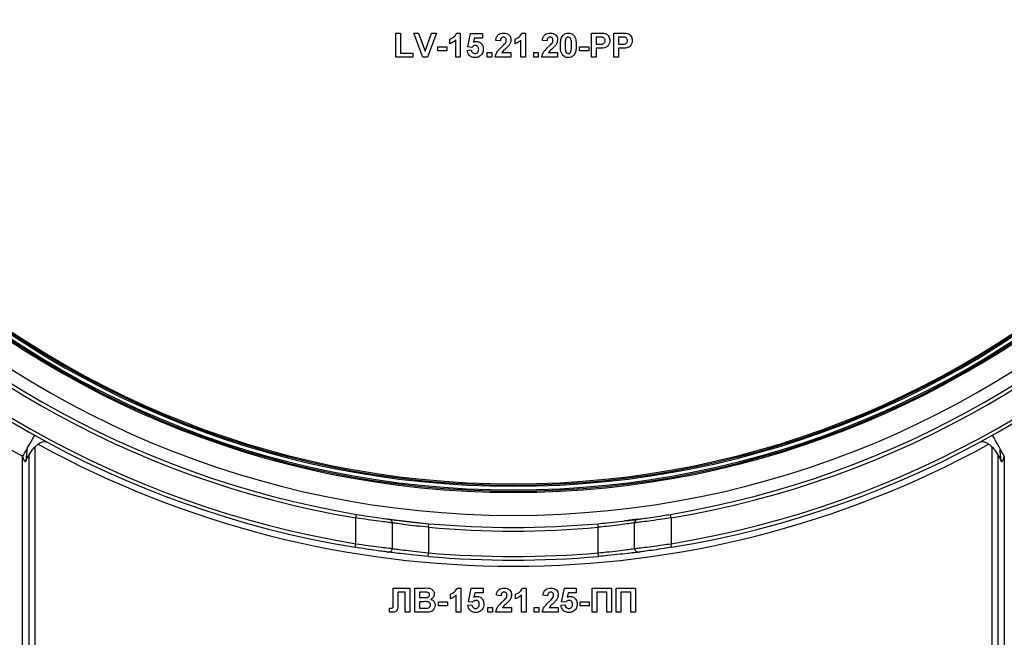
# Model space of a CAD drawing. Units: millimetres. Extents: x 7 to 419, y -29 to 291.
# Drawn here: x 208 to 224, y 197 to 208 of the extents above; entities that cross this region are included whole.
import ezdxf

# ---------------------------------------------------------------- set-up
doc = ezdxf.new("R2010")
doc.units = ezdxf.units.MM

msp = doc.modelspace()

# ---------------------------------------------------------------- linework, layer by layer
at = {"color": 7, "linetype": 'Continuous', "lineweight": 25}
for p, q in [((214.123064, 207.057271), (214.123064, 207.457271)), ((214.123064, 207.457271), (214.199987, 207.457271)), ((214.199987, 207.457271), (214.199987, 207.123938)), ((214.4205, 207.457271), (214.50175, 207.457271)), ((214.568417, 207.057271), (214.4205, 207.457271)), ((214.50175, 207.457271), (214.60768, 207.159835)), ((214.60768, 207.159835), (214.713209, 207.457271)), ((214.794859, 207.457271), (214.647503, 207.057271)), ((214.713209, 207.457271), (214.794859, 207.457271)), ((215.015372, 207.277784), (215.015372, 207.354707)), ((215.112808, 207.057271), (215.112808, 207.342047)), ((215.128032, 207.457271), (215.189731, 207.457271)), ((215.189731, 207.457271), (215.189731, 207.057271)), ((215.312808, 207.230829), (215.358962, 207.452143)), ((215.358962, 207.452143), (215.553834, 207.452143)), ((215.420661, 207.37522), (215.404955, 207.303826)), ((215.553834, 207.37522), (215.420661, 207.37522)), ((215.553834, 207.452143), (215.553834, 207.37522)), ((215.85127, 207.329066), (215.774346, 207.336598)), ((216.092295, 207.277784), (216.092295, 207.354707)), ((216.189731, 207.057271), (216.189731, 207.342047)), ((216.204955, 207.457271), (216.266654, 207.457271)), ((216.266654, 207.457271), (216.266654, 207.057271)), ((216.6205, 207.329066), (216.543577, 207.336598)), ((217.353834, 207.057271), (217.353834, 207.457271)), ((217.353834, 207.457271), (217.481798, 207.457271)), ((217.471462, 207.390605), (217.430757, 207.390605)), ((217.430757, 207.390605), (217.430757, 207.272656)), ((217.723064, 207.057271), (217.723064, 207.457271)), ((217.723064, 207.457271), (217.851029, 207.457271)), ((217.840693, 207.390605), (217.799987, 207.390605)), ((217.799987, 207.390605), (217.799987, 207.272656)), ((214.8205, 207.164964), (214.8205, 207.23163)), ((214.8205, 207.23163), (214.969218, 207.23163)), ((214.969218, 207.23163), (214.969218, 207.164964)), ((215.302552, 207.171694), (215.369218, 207.180348)), ((215.379955, 207.221374), (215.312808, 207.230829)), ((217.158962, 207.164964), (217.158962, 207.23163)), ((217.158962, 207.23163), (217.30768, 207.23163)), ((217.30768, 207.23163), (217.30768, 207.164964)), ((217.430757, 207.272656), (217.476911, 207.272656)), ((217.483401, 207.205989), (217.430757, 207.205989)), ((217.430757, 207.205989), (217.430757, 207.057271)), ((217.799987, 207.272656), (217.846141, 207.272656)), ((217.852632, 207.205989), (217.799987, 207.205989)), ((217.799987, 207.205989), (217.799987, 207.057271)), ((214.405116, 207.057271), (214.123064, 207.057271)), ((214.199987, 207.123938), (214.405116, 207.123938)), ((214.405116, 207.123938), (214.405116, 207.057271)), ((214.647503, 207.057271), (214.568417, 207.057271)), ((214.969218, 207.164964), (214.8205, 207.164964)), ((215.189731, 207.057271), (215.112808, 207.057271)), ((215.630757, 207.057271), (215.630757, 207.134194)), ((215.630757, 207.134194), (215.70768, 207.134194)), ((215.70768, 207.057271), (215.630757, 207.057271)), ((215.70768, 207.134194), (215.70768, 207.057271)), ((216.025628, 207.057271), (215.76409, 207.057271)), ((215.876991, 207.134194), (216.025628, 207.134194)), ((216.025628, 207.134194), (216.025628, 207.057271)), ((216.266654, 207.057271), (216.189731, 207.057271)), ((216.399987, 207.057271), (216.399987, 207.134194)), ((216.399987, 207.134194), (216.476911, 207.134194)), ((216.476911, 207.057271), (216.399987, 207.057271)), ((216.476911, 207.134194), (216.476911, 207.057271)), ((216.794859, 207.057271), (216.533321, 207.057271)), ((216.646221, 207.134194), (216.794859, 207.134194)), ((216.794859, 207.134194), (216.794859, 207.057271)), ((217.30768, 207.164964), (217.158962, 207.164964)), ((217.430757, 207.057271), (217.353834, 207.057271)), ((217.799987, 207.057271), (217.723064, 207.057271)), ((223.762806, 200.702696), (223.78802, 200.709897)), ((207.966654, 184.343169), (207.966654, 200.468508)), ((208.066654, 200.482907), (208.066654, 184.343169)), ((224.066654, 184.343169), (224.066654, 200.482907)), ((224.166654, 200.468508), (224.166654, 184.343169)), ((213.466654, 199.450151), (213.476599, 199.509321)), ((213.466654, 199.024416), (213.466654, 199.450151)), ((213.476599, 199.509321), (213.566212, 199.494526)), ((214.021986, 199.427521), (214.672009, 199.355531)), ((218.666654, 199.450151), (218.656709, 199.509321)), ((218.666654, 199.450151), (218.666654, 199.024416)), ((214.066654, 199.369026), (214.066654, 198.945453)), ((214.666654, 199.29577), (214.672009, 199.355531)), ((214.666654, 199.29577), (214.666654, 198.874132)), ((217.461299, 199.355531), (217.535494, 199.362358)), ((217.466654, 199.29577), (217.461299, 199.355531)), ((217.466654, 198.874132), (217.466654, 199.29577)), ((218.066654, 198.945453), (218.066654, 199.369026)), ((213.456968, 198.965203), (213.466654, 199.024416)), ((218.67634, 198.965203), (218.666654, 199.024416)), ((214.661439, 198.814359), (214.666654, 198.874132)), ((217.47187, 198.814359), (217.466654, 198.874132)), ((214.081718, 198.293169), (214.358962, 198.293169)), ((214.081718, 198.067448), (214.081718, 198.293169)), ((214.358962, 198.293169), (214.358962, 197.893169)), ((214.441013, 197.893169), (214.441013, 198.293169)), ((214.441013, 198.293169), (214.602151, 198.293169)), ((215.138289, 198.293169), (215.199987, 198.293169)), ((215.199987, 198.293169), (215.199987, 197.893169)), ((215.323064, 198.066726), (215.369218, 198.28804)), ((215.369218, 198.28804), (215.56409, 198.28804)), ((215.56409, 198.28804), (215.56409, 198.211117)), ((216.215212, 198.293169), (216.276911, 198.293169)), ((216.276911, 198.293169), (216.276911, 197.893169)), ((216.861526, 198.066726), (216.90768, 198.28804)), ((216.90768, 198.28804), (217.102552, 198.28804)), ((217.102552, 198.28804), (217.102552, 198.211117)), ((217.36409, 198.293169), (217.682039, 198.293169)), ((217.36409, 197.893169), (217.36409, 198.293169)), ((217.682039, 198.293169), (217.682039, 197.893169)), ((217.76409, 197.893169), (217.76409, 198.293169)), ((217.76409, 198.293169), (218.082039, 198.293169)), ((218.082039, 198.293169), (218.082039, 197.893169)), ((214.282039, 198.226502), (214.158962, 198.226502)), ((214.158962, 198.226502), (214.158962, 198.05647)), ((214.282039, 197.893169), (214.282039, 198.226502)), ((214.566734, 198.226502), (214.517936, 198.226502)), ((214.517936, 198.226502), (214.517936, 198.134194)), ((214.517936, 198.134194), (214.573625, 198.134194)), ((215.025628, 198.113682), (215.025628, 198.190605)), ((215.123064, 197.893169), (215.123064, 198.177944)), ((215.430917, 198.211117), (215.415212, 198.139723)), ((215.56409, 198.211117), (215.430917, 198.211117)), ((215.861526, 198.164964), (215.784603, 198.172496)), ((216.102552, 198.113682), (216.102552, 198.190605)), ((216.199987, 197.893169), (216.199987, 198.177944)), ((216.630757, 198.164964), (216.553834, 198.172496)), ((216.969378, 198.211117), (216.953673, 198.139723)), ((217.102552, 198.211117), (216.969378, 198.211117)), ((217.605116, 198.226502), (217.441013, 198.226502)), ((217.441013, 198.226502), (217.441013, 197.893169)), ((217.605116, 197.893169), (217.605116, 198.226502)), ((217.841013, 198.226502), (217.841013, 197.893169)), ((218.005116, 198.226502), (217.841013, 198.226502)), ((218.005116, 197.893169), (218.005116, 198.226502)), ((214.0205, 197.959835), (214.038689, 197.959595)), ((214.0205, 197.895973), (214.0205, 197.959835)), ((214.082039, 197.999499), (214.081718, 198.067448)), ((214.586446, 198.067528), (214.517936, 198.067528)), ((214.517936, 198.067528), (214.517936, 197.959835)), ((214.517936, 197.959835), (214.596462, 197.959835)), ((214.830757, 198.000861), (214.830757, 198.067528)), ((214.830757, 198.067528), (214.979475, 198.067528)), ((214.979475, 198.000861), (214.830757, 198.000861)), ((214.979475, 198.067528), (214.979475, 198.000861)), ((215.312808, 198.007592), (215.379475, 198.016246)), ((215.390212, 198.057271), (215.323064, 198.066726)), ((215.641013, 197.893169), (215.641013, 197.970092)), ((215.641013, 197.970092), (215.717936, 197.970092)), ((215.717936, 197.970092), (215.717936, 197.893169)), ((215.887247, 197.970092), (216.035885, 197.970092)), ((216.035885, 197.970092), (216.035885, 197.893169)), ((216.410244, 197.970092), (216.487167, 197.970092)), ((216.410244, 197.893169), (216.410244, 197.970092)), ((216.487167, 197.970092), (216.487167, 197.893169)), ((216.656478, 197.970092), (216.805116, 197.970092)), ((216.805116, 197.970092), (216.805116, 197.893169)), ((216.85127, 198.007592), (216.917936, 198.016246)), ((216.928673, 198.057271), (216.861526, 198.066726)), ((217.169218, 198.067528), (217.317936, 198.067528)), ((217.169218, 198.000861), (217.169218, 198.067528)), ((217.317936, 198.000861), (217.169218, 198.000861)), ((217.317936, 198.067528), (217.317936, 198.000861)), ((214.358962, 197.893169), (214.282039, 197.893169)), ((214.57643, 197.893169), (214.441013, 197.893169)), ((215.199987, 197.893169), (215.123064, 197.893169)), ((215.717936, 197.893169), (215.641013, 197.893169)), ((216.035885, 197.893169), (215.774346, 197.893169)), ((216.276911, 197.893169), (216.199987, 197.893169)), ((216.487167, 197.893169), (216.410244, 197.893169)), ((216.805116, 197.893169), (216.543577, 197.893169)), ((217.441013, 197.893169), (217.36409, 197.893169)), ((217.682039, 197.893169), (217.605116, 197.893169)), ((217.841013, 197.893169), (217.76409, 197.893169)), ((218.082039, 197.893169), (218.005116, 197.893169))]:
    msp.add_line(p, q, dxfattribs=at)
at = {"color": 1, "linetype": 'Continuous', "lineweight": 25}
for p, q in [((208.166654, 200.617736), (208.166654, 184.343169)), ((223.966654, 184.343169), (223.966654, 200.617736))]:
    msp.add_line(p, q, dxfattribs=at)
at = {"color": 7, "linetype": 'Continuous', "lineweight": 25, "flags": 128}
msp.add_lwpolyline([(208.046343, 200.641875), (208.030981, 200.515316), (208.024066, 200.432435), (208.021162, 200.40697), (208.018678, 200.392156), (208.016003, 200.383407), (208.01297, 200.378133), (208.011314, 200.376799), (208.010451, 200.376457), (208.009564, 200.376333), (208.007718, 200.376736), (208.005773, 200.378008), (207.999587, 200.38691), (207.991055, 200.40496), (207.966654, 200.468508), (207.966654, 200.468508)], dxfattribs=at)
at = {"color": 7, "linetype": 'Continuous', "lineweight": 25}
for centre, radius, start, end in [((216.066654, 214.918987), 16.165819, 180.5, 260.7099558), ((216.066654, 214.918987), 16.105819, 180.5, 260.7099558), ((216.066654, 214.918987), 15.685819, 180.5, 260.4589138), ((216.066654, 214.918987), 15.625819, 180.5, 260.4589138), ((216.066654, 214.918987), 15.425819, 180.5, 359.5), ((216.066654, 214.918987), 15.045819, 180.5, 359.5), ((216.066654, 214.918987), 15.025819, 180.5, 359.5), ((216.066654, 214.918987), 15.005819, 180.5, 359.5), ((216.066654, 214.918987), 14.945819, 180.5, 359.5), ((216.066654, 214.918987), 14.925819, 180.5, 359.5), ((216.066654, 214.918987), 14.905819, 180.5, 359.5), ((216.066654, 214.918987), 15.625819, 279.5410862, 359.5), ((216.066654, 214.918987), 15.685819, 279.5410862, 359.5), ((216.066654, 214.918987), 16.105819, 279.2900442, 359.5), ((216.066654, 214.918987), 16.165819, 279.2900442, 359.5), ((216.066654, 214.918987), 16.565819, 239.5312585, 240.7278414), ((214.006654, 199.369026), 0.06, 0, 82.4536137), ((218.126654, 199.369026), 0.06, 97.5463863, 180), ((216.066654, 214.918987), 15.685819, 264.8793891, 275.1206109), ((216.066654, 214.918987), 15.625819, 264.8793891, 275.1206109), ((214.006654, 198.945453), 0.06, 262.6515058, 0), ((218.126654, 198.945453), 0.06, 180, 277.3484942), ((216.066654, 214.918987), 16.165819, 265.0132648, 274.9867352), ((216.066654, 214.918987), 16.105819, 265.0132648, 274.9867352)]:
    msp.add_arc(centre, radius, start, end, dxfattribs=at)
at = {"color": 1, "linetype": 'Continuous', "lineweight": 25}
msp.add_arc((216.066654, 214.918987), 16.265819, 241.1795538, 298.8182285, dxfattribs=at)
at = {"color": 7, "linetype": 'Continuous', "lineweight": 25}
for points, knots in [([(215.015372, 207.354707), (215.031536, 207.362207), (215.058185, 207.37457), (215.090205, 207.399992), (215.113977, 207.425579), (215.123348, 207.446709), (215.128032, 207.457271)], [0, 0, 0, 0, 0.339749576, 0.560103493, 0.780110505, 1, 1, 1, 1]), ([(215.112808, 207.342047), (215.096572, 207.32702), (215.067565, 207.300174), (215.031326, 207.284628), (215.015372, 207.277784)], [0, 0, 0, 0, 0.559747761, 1, 1, 1, 1]), ([(215.774346, 207.336598), (215.777093, 207.354973), (215.782561, 207.391557), (215.815588, 207.433969), (215.859427, 207.454394), (215.888381, 207.456312), (215.902872, 207.457271)], [0, 0, 0, 0, 0.28075187, 0.558970148, 0.779274519, 1, 1, 1, 1]), ([(215.90127, 207.390605), (215.895677, 207.390234), (215.884505, 207.389495), (215.869459, 207.381093), (215.854477, 207.361359), (215.852592, 207.342384), (215.85127, 207.329066)], [0, 0, 0, 0, 0.187236144, 0.374083856, 0.560696414, 1, 1, 1, 1]), ([(215.948705, 207.338121), (215.948297, 207.345656), (215.947483, 207.360681), (215.936129, 207.379305), (215.91902, 207.389454), (215.907193, 207.390221), (215.90127, 207.390605)], [0, 0, 0, 0, 0.280619577, 0.559495513, 0.779382038, 1, 1, 1, 1]), ([(215.902872, 207.457271), (215.9202, 207.456149), (215.954769, 207.453909), (215.996498, 207.426933), (216.021875, 207.389195), (216.024377, 207.362041), (216.025628, 207.348457)], [0, 0, 0, 0, 0.280572045, 0.559720316, 0.779751972, 1, 1, 1, 1]), ([(215.933481, 207.291887), (215.9382, 207.299937), (215.946627, 207.314311), (215.94807, 207.330846), (215.948705, 207.338121)], [0, 0, 0, 0, 0.560060661, 1, 1, 1, 1]), ([(216.025628, 207.348457), (216.023018, 207.32789), (216.018344, 207.291066), (215.996493, 207.261285), (215.986846, 207.248137)], [0, 0, 0, 0, 0.558519327, 1, 1, 1, 1]), ([(216.092295, 207.354707), (216.10846, 207.362207), (216.135108, 207.37457), (216.167128, 207.399992), (216.1909, 207.425579), (216.200271, 207.446709), (216.204955, 207.457271)], [0, 0, 0, 0, 0.339749576, 0.560103493, 0.780110505, 1, 1, 1, 1]), ([(216.189731, 207.342047), (216.173495, 207.32702), (216.144488, 207.300174), (216.108249, 207.284628), (216.092295, 207.277784)], [0, 0, 0, 0, 0.559747761, 1, 1, 1, 1]), ([(216.543577, 207.336598), (216.546324, 207.354973), (216.551792, 207.391557), (216.584818, 207.433969), (216.628658, 207.454394), (216.657612, 207.456312), (216.672103, 207.457271)], [0, 0, 0, 0, 0.28075187, 0.558970148, 0.779274519, 1, 1, 1, 1]), ([(216.6705, 207.390605), (216.664908, 207.390234), (216.653736, 207.389495), (216.63869, 207.381093), (216.623708, 207.361359), (216.621823, 207.342384), (216.6205, 207.329066)], [0, 0, 0, 0, 0.187236144, 0.374083856, 0.560696414, 1, 1, 1, 1]), ([(216.717936, 207.338121), (216.717528, 207.345656), (216.716713, 207.360681), (216.705359, 207.379305), (216.688251, 207.389454), (216.676424, 207.390221), (216.6705, 207.390605)], [0, 0, 0, 0, 0.280619577, 0.559495513, 0.779382038, 1, 1, 1, 1]), ([(216.672103, 207.457271), (216.689431, 207.456149), (216.724, 207.453909), (216.765729, 207.426933), (216.791106, 207.389195), (216.793608, 207.362041), (216.794859, 207.348457)], [0, 0, 0, 0, 0.280572045, 0.559720316, 0.779751972, 1, 1, 1, 1]), ([(216.702712, 207.291887), (216.707431, 207.299937), (216.715858, 207.314311), (216.717301, 207.330846), (216.717936, 207.338121)], [0, 0, 0, 0, 0.560060661, 1, 1, 1, 1]), ([(216.794859, 207.348457), (216.792249, 207.32789), (216.787574, 207.291066), (216.765724, 207.261285), (216.756077, 207.248137)], [0, 0, 0, 0, 0.558519327, 1, 1, 1, 1]), ([(216.841013, 207.255348), (216.841455, 207.274534), (216.842184, 207.306132), (216.849725, 207.349421), (216.860024, 207.385512), (216.873742, 207.406274), (216.880596, 207.416646)], [0, 0, 0, 0, 0.340236609, 0.5603716511, 0.7803551899, 1, 1, 1, 1]), ([(216.880596, 207.416646), (216.895148, 207.430041), (216.921223, 207.454041), (216.956287, 207.456281), (216.971782, 207.457271)], [0, 0, 0, 0, 0.558082648, 1, 1, 1, 1]), ([(216.92651, 207.351342), (216.923425, 207.33341), (216.917912, 207.301362), (216.917929, 207.268862), (216.917936, 207.254547)], [0, 0, 0, 0, 0.559540604, 1, 1, 1, 1]), ([(216.971782, 207.390605), (216.965713, 207.38996), (216.953588, 207.388671), (216.934943, 207.375548), (216.929709, 207.360526), (216.92651, 207.351342)], [0, 0, 0, 0, 0.280292347, 0.560017236, 1, 1, 1, 1]), ([(216.971782, 207.457271), (216.991681, 207.45545), (217.027242, 207.452196), (217.052267, 207.427183), (217.063289, 207.416165)], [0, 0, 0, 0, 0.559562317, 1, 1, 1, 1]), ([(217.025628, 207.254547), (217.025612, 207.28151), (217.025587, 207.321886), (217.013146, 207.369058), (216.992232, 207.388319), (216.978607, 207.389842), (216.971782, 207.390605)], [0, 0, 0, 0, 0.501644572, 0.751183234, 0.87536409, 1, 1, 1, 1]), ([(217.063289, 207.416165), (217.073107, 207.3996), (217.08931, 207.372261), (217.097738, 207.328772), (217.102005, 207.291813), (217.102369, 207.26697), (217.102552, 207.254547)], [0, 0, 0, 0, 0.3387768374, 0.5591052224, 0.7795343728, 1, 1, 1, 1]), ([(217.532199, 207.3878), (217.520886, 207.388833), (217.500679, 207.390677), (217.480392, 207.390627), (217.471462, 207.390605)], [0, 0, 0, 0, 0.559833404, 1, 1, 1, 1]), ([(217.481798, 207.457271), (217.499605, 207.457373), (217.531384, 207.457554), (217.56284, 207.453128), (217.57667, 207.451182)], [0, 0, 0, 0, 0.560345106, 1, 1, 1, 1]), ([(217.579475, 207.331951), (217.578837, 207.339466), (217.577564, 207.354478), (217.56507, 207.372016), (217.549363, 207.383478), (217.537922, 207.386359), (217.532199, 207.3878)], [0, 0, 0, 0, 0.279861862, 0.559069332, 0.779426711, 1, 1, 1, 1]), ([(217.656398, 207.333153), (217.655465, 207.317806), (217.653603, 207.287151), (217.63191, 207.249039), (217.601427, 207.223313), (217.57862, 207.21561), (217.567215, 207.211758)], [0, 0, 0, 0, 0.280285097, 0.559873313, 0.77991808, 1, 1, 1, 1]), ([(217.57667, 207.451182), (217.589954, 207.445658), (217.616551, 207.434598), (217.650384, 207.393089), (217.654119, 207.355863), (217.656398, 207.333153)], [0, 0, 0, 0, 0.2800907283, 0.5608039557, 1, 1, 1, 1]), ([(217.90143, 207.3878), (217.890117, 207.388833), (217.86991, 207.390677), (217.849622, 207.390627), (217.840693, 207.390605)], [0, 0, 0, 0, 0.559833404, 1, 1, 1, 1]), ([(217.851029, 207.457271), (217.868836, 207.457373), (217.900615, 207.457554), (217.932071, 207.453128), (217.945901, 207.451182)], [0, 0, 0, 0, 0.5603451063, 1, 1, 1, 1]), ([(217.948705, 207.331951), (217.948068, 207.339466), (217.946795, 207.354478), (217.934301, 207.372016), (217.918594, 207.383478), (217.907153, 207.386359), (217.90143, 207.3878)], [0, 0, 0, 0, 0.279861862, 0.559069332, 0.779426711, 1, 1, 1, 1]), ([(218.025628, 207.333153), (218.024696, 207.317806), (218.022834, 207.287151), (218.001141, 207.249039), (217.970658, 207.223313), (217.947851, 207.21561), (217.936446, 207.211758)], [0, 0, 0, 0, 0.280285097, 0.559873313, 0.77991808, 1, 1, 1, 1]), ([(217.945901, 207.451182), (217.959185, 207.445658), (217.985782, 207.434598), (218.019615, 207.393089), (218.02335, 207.355863), (218.025628, 207.333153)], [0, 0, 0, 0, 0.280090728, 0.560803956, 1, 1, 1, 1]), ([(215.433481, 207.052143), (215.415057, 207.053705), (215.378268, 207.056824), (215.335471, 207.088409), (215.310508, 207.129111), (215.305205, 207.157492), (215.302552, 207.171694)], [0, 0, 0, 0, 0.2799488652, 0.5590155742, 0.7793232604, 1, 1, 1, 1]), ([(215.369218, 207.180348), (215.370929, 207.171568), (215.374347, 207.154029), (215.389777, 207.133858), (215.409288, 207.121004), (215.423281, 207.119541), (215.430276, 207.11881)], [0, 0, 0, 0, 0.28033284, 0.559948484, 0.780024703, 1, 1, 1, 1]), ([(215.435965, 207.252143), (215.42979, 207.251592), (215.417437, 207.250489), (215.397304, 207.240314), (215.386535, 207.228557), (215.379955, 207.221374)], [0, 0, 0, 0, 0.27996309, 0.560065201, 1, 1, 1, 1]), ([(215.404955, 207.303826), (215.413628, 207.308514), (215.429117, 207.316888), (215.446614, 207.318222), (215.454314, 207.31881)], [0, 0, 0, 0, 0.559887906, 1, 1, 1, 1]), ([(215.430276, 207.11881), (215.440061, 207.119924), (215.459615, 207.122152), (215.481477, 207.140827), (215.491166, 207.164453), (215.491918, 207.179795), (215.492295, 207.18748)], [0, 0, 0, 0, 0.279579157, 0.558656826, 0.778914827, 1, 1, 1, 1]), ([(215.492295, 207.18748), (215.491846, 207.196602), (215.49095, 207.214772), (215.477824, 207.237585), (215.457456, 207.250497), (215.443134, 207.251594), (215.435965, 207.252143)], [0, 0, 0, 0, 0.280879848, 0.559423202, 0.779464901, 1, 1, 1, 1]), ([(215.454314, 207.31881), (215.472447, 207.31633), (215.508751, 207.311365), (215.546595, 207.274447), (215.566599, 207.231908), (215.568345, 207.203421), (215.569218, 207.189162)], [0, 0, 0, 0, 0.2790069149, 0.5586193851, 0.7790735425, 1, 1, 1, 1]), ([(215.569218, 207.189162), (215.567763, 207.171845), (215.565163, 207.140894), (215.548287, 207.114994), (215.540853, 207.103585)], [0, 0, 0, 0, 0.559496676, 1, 1, 1, 1]), ([(215.76409, 207.057271), (215.767824, 207.076291), (215.775294, 207.114343), (215.815183, 207.171859), (215.8506, 207.206261), (215.872263, 207.227303)], [0, 0, 0, 0, 0.279577062, 0.559337734, 1, 1, 1, 1]), ([(215.872263, 207.227303), (215.884364, 207.238736), (215.905965, 207.259142), (215.925076, 207.281885), (215.933481, 207.291887)], [0, 0, 0, 0, 0.560236612, 1, 1, 1, 1]), ([(215.986846, 207.248137), (215.974628, 207.234931), (215.954497, 207.213172), (215.923759, 207.185695), (215.897356, 207.162635), (215.883773, 207.143666), (215.876991, 207.134194)], [0, 0, 0, 0, 0.3399892604, 0.5601935179, 0.7803806023, 1, 1, 1, 1]), ([(216.533321, 207.057271), (216.537055, 207.076291), (216.544525, 207.114343), (216.584413, 207.171859), (216.61983, 207.206261), (216.641494, 207.227303)], [0, 0, 0, 0, 0.279577062, 0.559337734, 1, 1, 1, 1]), ([(216.641494, 207.227303), (216.653595, 207.238736), (216.675195, 207.259142), (216.694307, 207.281885), (216.702712, 207.291887)], [0, 0, 0, 0, 0.560236612, 1, 1, 1, 1]), ([(216.756077, 207.248137), (216.743859, 207.234931), (216.723727, 207.213172), (216.692989, 207.185695), (216.666587, 207.162635), (216.653004, 207.143666), (216.646221, 207.134194)], [0, 0, 0, 0, 0.33998926, 0.560193518, 0.780380602, 1, 1, 1, 1]), ([(216.971782, 207.052143), (216.96034, 207.052875), (216.93747, 207.054339), (216.90562, 207.068559), (216.879349, 207.091045), (216.842928, 207.149986), (216.841864, 207.208538), (216.841013, 207.255348)], [0, 0, 0, 0, 0.125352676, 0.250544271, 0.375813364, 0.500980988, 1, 1, 1, 1]), ([(216.917936, 207.254547), (216.917969, 207.227629), (216.918019, 207.18732), (216.930374, 207.14015), (216.95136, 207.121018), (216.964964, 207.119547), (216.971782, 207.11881)], [0, 0, 0, 0, 0.50168528, 0.751272638, 0.875339769, 1, 1, 1, 1]), ([(217.017055, 207.158073), (217.020142, 207.175944), (217.025658, 207.207884), (217.025638, 207.240278), (217.025628, 207.254547)], [0, 0, 0, 0, 0.559536967, 1, 1, 1, 1]), ([(217.102552, 207.254547), (217.102095, 207.235311), (217.101344, 207.203628), (217.093956, 207.160183), (217.083558, 207.124008), (217.069828, 207.103176), (217.062968, 207.092768)], [0, 0, 0, 0, 0.340226825, 0.560375067, 0.780373972, 1, 1, 1, 1]), ([(217.476911, 207.272656), (217.500086, 207.271704), (217.529066, 207.270515), (217.559204, 207.286901), (217.570886, 207.299408), (217.578278, 207.315008), (217.579076, 207.326303), (217.579475, 207.331951)], [0, 0, 0, 0, 0.499692837, 0.624844312, 0.749840888, 0.874898186, 1, 1, 1, 1]), ([(217.567215, 207.211758), (217.551636, 207.209722), (217.523807, 207.206084), (217.495751, 207.206018), (217.483401, 207.205989)], [0, 0, 0, 0, 0.559811135, 1, 1, 1, 1]), ([(217.846141, 207.272656), (217.869317, 207.271704), (217.898297, 207.270515), (217.928435, 207.286901), (217.940117, 207.299408), (217.947509, 207.315008), (217.948306, 207.326303), (217.948705, 207.331951)], [0, 0, 0, 0, 0.499692837, 0.624844312, 0.749840888, 0.874898186, 1, 1, 1, 1]), ([(217.936446, 207.211758), (217.920867, 207.209722), (217.893038, 207.206084), (217.864982, 207.206018), (217.852632, 207.205989)], [0, 0, 0, 0, 0.559811135, 1, 1, 1, 1]), ([(215.540853, 207.103585), (215.52408, 207.086782), (215.494039, 207.056685), (215.452034, 207.053535), (215.433481, 207.052143)], [0, 0, 0, 0, 0.558335386, 1, 1, 1, 1]), ([(216.971782, 207.11881), (216.977856, 207.119444), (216.989989, 207.120712), (217.008613, 207.133875), (217.013852, 207.148892), (217.017055, 207.158073)], [0, 0, 0, 0, 0.280337311, 0.560025572, 1, 1, 1, 1]), ([(217.062968, 207.092768), (217.04842, 207.079367), (217.02235, 207.055353), (216.987281, 207.053127), (216.971782, 207.052143)], [0, 0, 0, 0, 0.558064155, 1, 1, 1, 1]), ([(208.01492, 200.38078), (208.025189, 200.403783), (208.046461, 200.451428), (208.088013, 200.521971), (208.136667, 200.58867), (208.190131, 200.645246), (208.244049, 200.686535), (208.293908, 200.709358), (208.337054, 200.71557), (208.359697, 200.706855), (208.370503, 200.702696)], [0, 0, 0, 0, 0.117673116, 0.243732893, 0.375740717, 0.510295857, 0.643454412, 0.771366829, 0.890898103, 1, 1, 1, 1]), ([(223.78802, 200.709897), (223.790764, 200.710788), (223.805594, 200.715607), (223.839648, 200.708733), (223.889188, 200.686715), (223.943197, 200.645196), (223.996636, 200.588683), (224.045296, 200.521967), (224.086847, 200.451429), (224.108119, 200.403783), (224.118389, 200.38078)], [0, 0, 0, 0, 0.029553527, 0.159757759, 0.299091486, 0.44413978, 0.590709361, 0.734504176, 0.871819842, 1, 1, 1, 1]), ([(224.166654, 200.468508), (224.158964, 200.447006), (224.149001, 200.41915), (224.135278, 200.389615), (224.12982, 200.379549), (224.125756, 200.376661), (224.124069, 200.376248), (224.122841, 200.376422), (224.121622, 200.376911), (224.11932, 200.378911), (224.116741, 200.384252), (224.113945, 200.393943), (224.107664, 200.437929), (224.105071, 200.499422), (224.097748, 200.554804), (224.095146, 200.57448)], [0, 0, 0, 0, 0.221184659, 0.286537109, 0.322592329, 0.330624296, 0.337356456, 0.340576747, 0.343891261, 0.351319185, 0.371790117, 0.401933882, 0.450951212, 0.804933085, 1, 1, 1, 1]), ([(214.066654, 199.369026), (214.063988, 199.369343), (214.057077, 199.370167), (213.987299, 199.378546), (213.85173, 199.395676), (213.670554, 199.419975), (213.534597, 199.440096), (213.466654, 199.450151)], [0, 0, 0, 0, 0.1343986958, 0.3484120667, 0.5646186374, 0.7824252189, 1, 1, 1, 1]), ([(213.476599, 199.509321), (213.537513, 199.499304), (213.659409, 199.47926), (213.821878, 199.45505), (213.943416, 199.437986), (214.005949, 199.429642), (214.012144, 199.428822), (214.014534, 199.428506)], [0, 0, 0, 0, 0.217461001, 0.435163551, 0.651364501, 0.86549278, 1, 1, 1, 1]), ([(214.014534, 199.428506), (214.017561, 199.428104), (214.025332, 199.427074), (214.102883, 199.416896), (214.251559, 199.398654), (214.44918, 199.376462), (214.597752, 199.362506), (214.672009, 199.355531)], [0, 0, 0, 0, 0.1373767401, 0.3526019714, 0.5686466196, 0.784405625, 1, 1, 1, 1]), ([(217.461299, 199.355531), (217.511135, 199.360141), (217.634822, 199.371583), (217.820098, 199.391505), (217.985307, 199.411187), (218.097232, 199.425628), (218.111591, 199.427546), (218.118774, 199.428506)], [0, 0, 0, 0, 0.1451035398, 0.3601353907, 0.5738268144, 0.7868119226, 1, 1, 1, 1]), ([(218.02133, 199.415989), (217.99575, 199.412668), (217.96327, 199.408451), (217.909201, 199.402276), (217.897715, 199.400965)], [0, 0, 0, 0, 0.787568629, 1, 1, 1, 1]), ([(218.11871, 199.428497), (218.116826, 199.428253), (218.111279, 199.427531), (218.076603, 199.422802), (218.020103, 199.415828), (218.004853, 199.413946)], [0, 0, 0, 0, 0.272961042, 0.803757153, 1, 1, 1, 1]), ([(218.666654, 199.450151), (218.62031, 199.443244), (218.507268, 199.426396), (218.338329, 199.403138), (218.188204, 199.38376), (218.086281, 199.371349), (218.073198, 199.3698), (218.066654, 199.369026)], [0, 0, 0, 0, 0.148863185, 0.363107005, 0.575731738, 0.787815497, 1, 1, 1, 1]), ([(218.118774, 199.428506), (218.124639, 199.429277), (218.136362, 199.43082), (218.227716, 199.44318), (218.362319, 199.462484), (218.513817, 199.485658), (218.61516, 199.50244), (218.656709, 199.509321)], [0, 0, 0, 0, 0.212347619, 0.424504484, 0.637083245, 0.85121008, 1, 1, 1, 1]), ([(214.666654, 199.29577), (214.598896, 199.302772), (214.463382, 199.316774), (214.283088, 199.339042), (214.147368, 199.357358), (214.076515, 199.367587), (214.069418, 199.368622), (214.066654, 199.369026)], [0, 0, 0, 0, 0.216054438, 0.432106032, 0.648112691, 0.862962265, 1, 1, 1, 1]), ([(218.066654, 199.369026), (218.060093, 199.368061), (218.046968, 199.366132), (217.944744, 199.351625), (217.793967, 199.331867), (217.624971, 199.31188), (217.512131, 199.300398), (217.466654, 199.29577)], [0, 0, 0, 0, 0.212682891, 0.425403153, 0.639178615, 0.854581614, 1, 1, 1, 1]), ([(213.99898, 198.885946), (213.996559, 198.886258), (213.990292, 198.887065), (213.927082, 198.895277), (213.804542, 198.912026), (213.640948, 198.935759), (213.518304, 198.955387), (213.456968, 198.965203)], [0, 0, 0, 0, 0.134370585, 0.347957074, 0.563976438, 0.781937034, 1, 1, 1, 1]), ([(213.466654, 199.024416), (213.534571, 199.014634), (213.670473, 198.99506), (213.851576, 198.971416), (213.987153, 198.954739), (214.057042, 198.946568), (214.063976, 198.945764), (214.066654, 198.945453)], [0, 0, 0, 0, 0.217422564, 0.435064696, 0.651193672, 0.865244358, 1, 1, 1, 1]), ([(214.661439, 198.814359), (214.586656, 198.821198), (214.437149, 198.834872), (214.238107, 198.856629), (214.088219, 198.87453), (214.009892, 198.884537), (214.00204, 198.885551), (213.99898, 198.885946)], [0, 0, 0, 0, 0.216292332, 0.432412892, 0.648290514, 0.862919698, 1, 1, 1, 1]), ([(214.066654, 198.945453), (214.069425, 198.945059), (214.076535, 198.94405), (214.147441, 198.934085), (214.283161, 198.916254), (214.463429, 198.894578), (214.598912, 198.880947), (214.666654, 198.874132)], [0, 0, 0, 0, 0.137254209, 0.352096138, 0.568034685, 0.784015993, 1, 1, 1, 1]), ([(217.466654, 198.874132), (217.512067, 198.878631), (217.624836, 198.889804), (217.793817, 198.90926), (217.94467, 198.928503), (218.046957, 198.942635), (218.060089, 198.944514), (218.066654, 198.945453)], [0, 0, 0, 0, 0.145201001, 0.360567886, 0.574391353, 0.787213411, 1, 1, 1, 1]), ([(218.134328, 198.885946), (218.127077, 198.885003), (218.11257, 198.883116), (217.999589, 198.868926), (217.832999, 198.849607), (217.646461, 198.830084), (217.522005, 198.818874), (217.47187, 198.814359)], [0, 0, 0, 0, 0.212524752, 0.42518042, 0.639008949, 0.854578974, 1, 1, 1, 1]), ([(218.066654, 198.945453), (218.073202, 198.946208), (218.086295, 198.947717), (218.188296, 198.959808), (218.338531, 198.978685), (218.507458, 199.001324), (218.620419, 199.01771), (218.666654, 199.024416)], [0, 0, 0, 0, 0.212314286, 0.424532947, 0.637265259, 0.851534093, 1, 1, 1, 1]), ([(218.67634, 198.965203), (218.63458, 198.958472), (218.532614, 198.942038), (218.380078, 198.919323), (218.244323, 198.900369), (218.152094, 198.888221), (218.140249, 198.886704), (218.134328, 198.885946)], [0, 0, 0, 0, 0.148925158, 0.363632145, 0.576402894, 0.788272102, 1, 1, 1, 1]), ([(214.602151, 198.293169), (214.638936, 198.294067), (214.694085, 198.295414), (214.741585, 198.251227), (214.757016, 198.2191), (214.758313, 198.201387), (214.758962, 198.192528)], [0, 0, 0, 0, 0.499350264, 0.748653164, 0.874281855, 1, 1, 1, 1]), ([(215.025628, 198.190605), (215.041793, 198.198104), (215.068441, 198.210468), (215.100461, 198.23589), (215.124233, 198.261476), (215.133604, 198.282606), (215.138289, 198.293169)], [0, 0, 0, 0, 0.339749576, 0.5601034933, 0.7801105046, 1, 1, 1, 1]), ([(215.784603, 198.172496), (215.787349, 198.19087), (215.792818, 198.227454), (215.825844, 198.269867), (215.869684, 198.290291), (215.898638, 198.292209), (215.913128, 198.293169)], [0, 0, 0, 0, 0.28075187, 0.558970148, 0.779274519, 1, 1, 1, 1]), ([(215.913128, 198.293169), (215.930457, 198.292046), (215.965026, 198.289806), (216.006755, 198.26283), (216.032132, 198.225092), (216.034633, 198.197938), (216.035885, 198.184355)], [0, 0, 0, 0, 0.280572045, 0.559720316, 0.779751972, 1, 1, 1, 1]), ([(216.102552, 198.190605), (216.118716, 198.198104), (216.145364, 198.210468), (216.177384, 198.23589), (216.201156, 198.261476), (216.210528, 198.282606), (216.215212, 198.293169)], [0, 0, 0, 0, 0.339749576, 0.560103493, 0.780110505, 1, 1, 1, 1]), ([(216.553834, 198.172496), (216.55658, 198.19087), (216.562049, 198.227454), (216.595075, 198.269867), (216.638914, 198.290291), (216.667868, 198.292209), (216.682359, 198.293169)], [0, 0, 0, 0, 0.28075187, 0.558970148, 0.779274519, 1, 1, 1, 1]), ([(216.682359, 198.293169), (216.699688, 198.292046), (216.734257, 198.289806), (216.775986, 198.26283), (216.801362, 198.225092), (216.803864, 198.197938), (216.805116, 198.184355)], [0, 0, 0, 0, 0.2805720452, 0.559720316, 0.7797519723, 1, 1, 1, 1]), ([(214.63933, 198.22514), (214.625785, 198.225661), (214.601594, 198.226591), (214.577387, 198.226529), (214.566734, 198.226502)], [0, 0, 0, 0, 0.559950308, 1, 1, 1, 1]), ([(214.573625, 198.134194), (214.585136, 198.13414), (214.605689, 198.134044), (214.626214, 198.135094), (214.635244, 198.135557)], [0, 0, 0, 0, 0.56004787, 1, 1, 1, 1]), ([(214.635244, 198.135557), (214.641927, 198.136713), (214.655267, 198.139021), (214.671389, 198.149793), (214.680843, 198.164992), (214.68164, 198.175653), (214.682039, 198.180989)], [0, 0, 0, 0, 0.2804942631, 0.5599251383, 0.7797517104, 1, 1, 1, 1]), ([(214.682039, 198.180989), (214.681479, 198.187385), (214.68036, 198.200153), (214.665773, 198.219486), (214.649354, 198.222996), (214.63933, 198.22514)], [0, 0, 0, 0, 0.281070915, 0.5610922, 1, 1, 1, 1]), ([(214.758962, 198.192528), (214.758099, 198.182471), (214.756375, 198.16236), (214.739876, 198.129141), (214.718078, 198.114606), (214.704795, 198.105749)], [0, 0, 0, 0, 0.280921635, 0.561818193, 1, 1, 1, 1]), ([(214.704795, 198.105749), (214.715892, 198.101191), (214.738066, 198.092082), (214.767764, 198.058928), (214.771853, 198.027983), (214.774346, 198.009114)], [0, 0, 0, 0, 0.281047647, 0.561618458, 1, 1, 1, 1]), ([(215.123064, 198.177944), (215.106828, 198.162917), (215.077821, 198.136072), (215.041583, 198.120526), (215.025628, 198.113682)], [0, 0, 0, 0, 0.559747761, 1, 1, 1, 1]), ([(215.446221, 198.08804), (215.440046, 198.087489), (215.427693, 198.086386), (215.40756, 198.076212), (215.396791, 198.064455), (215.390212, 198.057271)], [0, 0, 0, 0, 0.27996309, 0.560065201, 1, 1, 1, 1]), ([(215.415212, 198.139723), (215.423884, 198.144412), (215.439374, 198.152786), (215.45687, 198.15412), (215.464571, 198.154707)], [0, 0, 0, 0, 0.559887906, 1, 1, 1, 1]), ([(215.502552, 198.023377), (215.502102, 198.0325), (215.501207, 198.05067), (215.488081, 198.073482), (215.467712, 198.086394), (215.45339, 198.087491), (215.446221, 198.08804)], [0, 0, 0, 0, 0.280879848, 0.559423202, 0.779464901, 1, 1, 1, 1]), ([(215.464571, 198.154707), (215.482703, 198.152227), (215.519007, 198.147263), (215.556852, 198.110345), (215.576856, 198.067805), (215.578601, 198.039318), (215.579475, 198.02506)], [0, 0, 0, 0, 0.279006915, 0.558619385, 0.779073542, 1, 1, 1, 1]), ([(215.911526, 198.226502), (215.905934, 198.226132), (215.894761, 198.225392), (215.879715, 198.216991), (215.864733, 198.197257), (215.862849, 198.178281), (215.861526, 198.164964)], [0, 0, 0, 0, 0.1872361442, 0.3740838555, 0.5606964137, 1, 1, 1, 1]), ([(215.88252, 198.063201), (215.894621, 198.074633), (215.916221, 198.095039), (215.935333, 198.117782), (215.943737, 198.127784)], [0, 0, 0, 0, 0.5602366123, 1, 1, 1, 1]), ([(215.997103, 198.084034), (215.984885, 198.070828), (215.964753, 198.04907), (215.934015, 198.021592), (215.907612, 197.998533), (215.89403, 197.979564), (215.887247, 197.970092)], [0, 0, 0, 0, 0.33998926, 0.560193518, 0.780380602, 1, 1, 1, 1]), ([(215.958962, 198.174018), (215.958553, 198.181554), (215.957739, 198.196578), (215.946385, 198.215203), (215.929276, 198.225351), (215.917449, 198.226118), (215.911526, 198.226502)], [0, 0, 0, 0, 0.280619577, 0.559495513, 0.779382038, 1, 1, 1, 1]), ([(215.943737, 198.127784), (215.948457, 198.135835), (215.956883, 198.150209), (215.958327, 198.166744), (215.958962, 198.174018)], [0, 0, 0, 0, 0.560060661, 1, 1, 1, 1]), ([(216.035885, 198.184355), (216.033274, 198.163788), (216.0286, 198.126964), (216.006749, 198.097182), (215.997103, 198.084034)], [0, 0, 0, 0, 0.558519327, 1, 1, 1, 1]), ([(216.199987, 198.177944), (216.183751, 198.162917), (216.154744, 198.136072), (216.118506, 198.120526), (216.102552, 198.113682)], [0, 0, 0, 0, 0.559747761, 1, 1, 1, 1]), ([(216.680757, 198.226502), (216.675165, 198.226132), (216.663992, 198.225392), (216.648946, 198.216991), (216.633964, 198.197257), (216.632079, 198.178281), (216.630757, 198.164964)], [0, 0, 0, 0, 0.187236144, 0.374083856, 0.560696414, 1, 1, 1, 1]), ([(216.65175, 198.063201), (216.663851, 198.074633), (216.685452, 198.095039), (216.704564, 198.117782), (216.712968, 198.127784)], [0, 0, 0, 0, 0.560236612, 1, 1, 1, 1]), ([(216.766334, 198.084034), (216.754115, 198.070828), (216.733984, 198.04907), (216.703246, 198.021592), (216.676843, 197.998533), (216.66326, 197.979564), (216.656478, 197.970092)], [0, 0, 0, 0, 0.33998926, 0.560193518, 0.780380602, 1, 1, 1, 1]), ([(216.728193, 198.174018), (216.727784, 198.181554), (216.72697, 198.196578), (216.715616, 198.215203), (216.698507, 198.225351), (216.68668, 198.226118), (216.680757, 198.226502)], [0, 0, 0, 0, 0.2806195772, 0.5594955135, 0.779382038, 1, 1, 1, 1]), ([(216.712968, 198.127784), (216.717688, 198.135835), (216.726114, 198.150209), (216.727558, 198.166744), (216.728193, 198.174018)], [0, 0, 0, 0, 0.560060661, 1, 1, 1, 1]), ([(216.805116, 198.184355), (216.802505, 198.163788), (216.797831, 198.126964), (216.77598, 198.097182), (216.766334, 198.084034)], [0, 0, 0, 0, 0.5585193265, 1, 1, 1, 1]), ([(216.984683, 198.08804), (216.978508, 198.087489), (216.966155, 198.086386), (216.946022, 198.076212), (216.935253, 198.064455), (216.928673, 198.057271)], [0, 0, 0, 0, 0.27996309, 0.560065201, 1, 1, 1, 1]), ([(216.953673, 198.139723), (216.962346, 198.144412), (216.977835, 198.152786), (216.995332, 198.15412), (217.003032, 198.154707)], [0, 0, 0, 0, 0.559887906, 1, 1, 1, 1]), ([(217.041013, 198.023377), (217.040564, 198.0325), (217.039668, 198.05067), (217.026542, 198.073482), (217.006173, 198.086394), (216.991852, 198.087491), (216.984683, 198.08804)], [0, 0, 0, 0, 0.2808798484, 0.5594232022, 0.7794649015, 1, 1, 1, 1]), ([(217.003032, 198.154707), (217.021165, 198.152227), (217.057468, 198.147263), (217.095313, 198.110345), (217.115317, 198.067805), (217.117063, 198.039318), (217.117936, 198.02506)], [0, 0, 0, 0, 0.2790069149, 0.5586193851, 0.7790735425, 1, 1, 1, 1]), ([(214.038689, 197.959595), (214.046118, 197.959814), (214.05647, 197.960119), (214.069383, 197.963392), (214.078591, 197.970268), (214.081579, 197.984108), (214.081885, 197.994356), (214.082039, 197.999499)], [0, 0, 0, 0, 0.314279497, 0.437932273, 0.560337732, 0.779359165, 1, 1, 1, 1]), ([(214.158962, 198.05647), (214.160615, 198.019982), (214.16268, 197.974394), (214.144601, 197.922648), (214.124971, 197.902598), (214.098617, 197.894145), (214.080632, 197.893494), (214.071622, 197.893169)], [0, 0, 0, 0, 0.50075839, 0.625638622, 0.750061973, 0.874792602, 1, 1, 1, 1]), ([(214.697423, 198.01256), (214.697002, 198.01846), (214.69616, 198.030252), (214.687462, 198.046178), (214.673644, 198.05766), (214.639982, 198.069442), (214.610243, 198.068379), (214.586446, 198.067528)], [0, 0, 0, 0, 0.124947648, 0.249714934, 0.374439082, 0.499416168, 1, 1, 1, 1]), ([(214.596462, 197.959835), (214.607364, 197.959773), (214.626826, 197.959661), (214.646196, 197.961507), (214.654715, 197.962319)], [0, 0, 0, 0, 0.560183679, 1, 1, 1, 1]), ([(214.654715, 197.962319), (214.661283, 197.964073), (214.674404, 197.967575), (214.688944, 197.980563), (214.696564, 197.996573), (214.697137, 198.007228), (214.697423, 198.01256)], [0, 0, 0, 0, 0.28001336, 0.559354148, 0.779486796, 1, 1, 1, 1]), ([(214.774346, 198.009114), (214.772439, 197.993572), (214.768625, 197.962493), (214.743608, 197.925312), (214.709799, 197.902225), (214.685533, 197.898005), (214.673385, 197.895893)], [0, 0, 0, 0, 0.279788668, 0.559452595, 0.779460996, 1, 1, 1, 1]), ([(215.443737, 197.88804), (215.425314, 197.889602), (215.388524, 197.892721), (215.345727, 197.924307), (215.320764, 197.965008), (215.315462, 197.993389), (215.312808, 198.007592)], [0, 0, 0, 0, 0.279948865, 0.559015574, 0.77932326, 1, 1, 1, 1]), ([(215.379475, 198.016246), (215.381186, 198.007465), (215.384603, 197.989927), (215.400033, 197.969755), (215.419545, 197.956901), (215.433538, 197.955438), (215.440532, 197.954707)], [0, 0, 0, 0, 0.28033284, 0.559948484, 0.780024703, 1, 1, 1, 1]), ([(215.440532, 197.954707), (215.450318, 197.955822), (215.469871, 197.958049), (215.491733, 197.976724), (215.501422, 198.000351), (215.502175, 198.015692), (215.502552, 198.023377)], [0, 0, 0, 0, 0.279579157, 0.558656826, 0.778914827, 1, 1, 1, 1]), ([(215.551109, 197.939483), (215.534336, 197.922679), (215.504296, 197.892583), (215.46229, 197.889432), (215.443737, 197.88804)], [0, 0, 0, 0, 0.558335386, 1, 1, 1, 1]), ([(215.579475, 198.02506), (215.57802, 198.007743), (215.57542, 197.976792), (215.558543, 197.950892), (215.551109, 197.939483)], [0, 0, 0, 0, 0.559496676, 1, 1, 1, 1]), ([(215.774346, 197.893169), (215.77808, 197.912189), (215.785551, 197.950241), (215.825439, 198.007756), (215.860856, 198.042158), (215.88252, 198.063201)], [0, 0, 0, 0, 0.2795770624, 0.5593377343, 1, 1, 1, 1]), ([(216.543577, 197.893169), (216.547311, 197.912189), (216.554782, 197.950241), (216.59467, 198.007756), (216.630087, 198.042158), (216.65175, 198.063201)], [0, 0, 0, 0, 0.279577062, 0.559337734, 1, 1, 1, 1]), ([(216.982199, 197.88804), (216.963775, 197.889602), (216.926986, 197.892721), (216.884189, 197.924307), (216.859226, 197.965008), (216.853923, 197.993389), (216.85127, 198.007592)], [0, 0, 0, 0, 0.279948865, 0.559015574, 0.77932326, 1, 1, 1, 1]), ([(216.917936, 198.016246), (216.919647, 198.007465), (216.923065, 197.989927), (216.938495, 197.969755), (216.958006, 197.956901), (216.971999, 197.955438), (216.978994, 197.954707)], [0, 0, 0, 0, 0.2803328402, 0.559948484, 0.7800247025, 1, 1, 1, 1]), ([(216.978994, 197.954707), (216.988779, 197.955822), (217.008333, 197.958049), (217.030195, 197.976724), (217.039884, 198.000351), (217.040636, 198.015692), (217.041013, 198.023377)], [0, 0, 0, 0, 0.279579157, 0.558656826, 0.778914827, 1, 1, 1, 1]), ([(217.089571, 197.939483), (217.072798, 197.922679), (217.042757, 197.892583), (217.000752, 197.889432), (216.982199, 197.88804)], [0, 0, 0, 0, 0.558335386, 1, 1, 1, 1]), ([(217.117936, 198.02506), (217.116481, 198.007743), (217.113881, 197.976792), (217.097005, 197.950892), (217.089571, 197.939483)], [0, 0, 0, 0, 0.559496676, 1, 1, 1, 1]), ([(214.071622, 197.893169), (214.06207, 197.893517), (214.045012, 197.89414), (214.02799, 197.895413), (214.0205, 197.895973)], [0, 0, 0, 0, 0.559966172, 1, 1, 1, 1]), ([(214.673385, 197.895893), (214.655298, 197.895014), (214.622997, 197.893445), (214.59066, 197.893253), (214.57643, 197.893169)], [0, 0, 0, 0, 0.559954151, 1, 1, 1, 1])]:
    msp.add_open_spline(points, degree=3, knots=knots, dxfattribs=at)
for points in [[(208.162238, 200.817431), (208.159298, 200.812186), (208.153418, 200.801696), (208.108189, 200.721008), (208.04354, 200.605674), (207.992283, 200.51423), (207.966654, 200.468508)], [(224.166654, 200.468508), (224.141025, 200.51423), (224.089768, 200.605674), (224.025119, 200.721008), (223.97989, 200.801696), (223.974011, 200.812186), (223.971071, 200.817431)]]:
    msp.add_open_spline(points, degree=3, dxfattribs=at)

doc.saveas('drawing.dxf')
